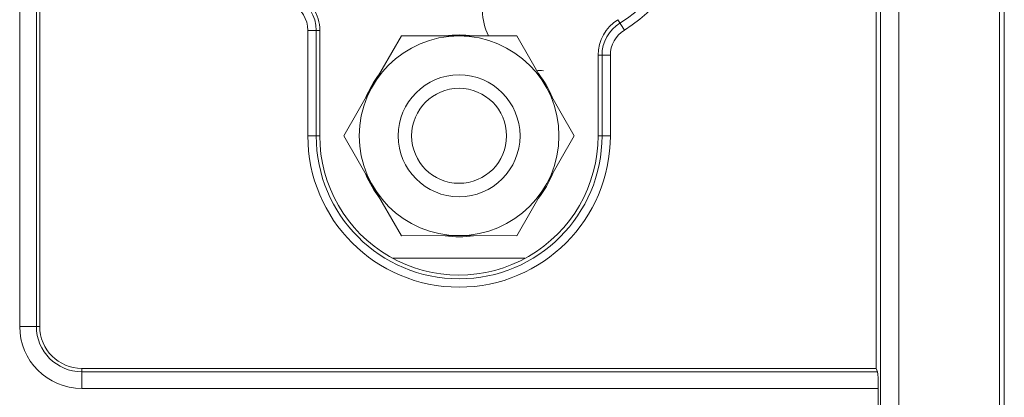
# Model space of a CAD drawing. Units: millimetres. Extents: x 1540 to 5621, y 253 to 1391.
# Drawn here: x 4641 to 4665, y 716 to 725 of the extents above; entities that cross this region are included whole.
import ezdxf

# ---------------------------------------------------------------- set-up
doc = ezdxf.new("R2010")
doc.units = ezdxf.units.MM
doc.header["$LTSCALE"] = 6
doc.layers.get('0').update_dxf_attribs({"linetype": 'CONTINUOUS'})

msp = doc.modelspace()

# ---------------------------------------------------------------- linework, layer by layer
at = {"lineweight": 5}
for p, q in [((4664.6208, 921.4532), (4664.6208, 700.7165)), ((4664.7314, 921.4653), (4664.7314, 700.6636)), ((4661.784, 701.5127), (4661.784, 921.0186)), ((4662.2177, 701.7247), (4662.2177, 921.0202)), ((4661.6789, 716.9891), (4661.6789, 753.0391)), ((4641.2997, 717.9891), (4641.2997, 752.0391)), ((4641.6967, 717.9891), (4641.6967, 752.0391)), ((4641.7764, 752.0391), (4641.7764, 717.9891)), ((4655.6895, 725.0341), (4655.5366, 725.2829)), ((4648.1566, 725.0275), (4648.441, 725.0275)), ((4648.1566, 722.5203), (4648.1566, 725.0275)), ((4648.3551, 722.5203), (4648.3551, 725.0275)), ((4648.441, 722.5203), (4648.441, 725.0275)), ((4650.3851, 724.8959), (4649.6995, 723.7085)), ((4651.7563, 724.896), (4650.3851, 724.8959)), ((4653.1276, 724.8959), (4651.7563, 724.896)), ((4653.8131, 723.7086), (4653.1276, 724.8959)), ((4655.3561, 724.4376), (4655.0646, 724.4376)), ((4655.0646, 724.4376), (4655.0646, 722.5203)), ((4655.1576, 724.4376), (4655.1576, 722.5203)), ((4655.3561, 724.4376), (4655.3561, 722.5203)), ((4649.6995, 723.7085), (4649.0139, 722.5209)), ((4654.4988, 722.5209), (4653.8131, 723.7086)), ((4648.1566, 722.5203), (4648.441, 722.5203)), ((4649.0139, 722.5209), (4649.6996, 721.3335)), ((4653.8132, 721.3336), (4654.4988, 722.5209)), ((4655.3561, 722.5203), (4655.0646, 722.5203)), ((4649.6996, 721.3335), (4650.3851, 720.1459)), ((4653.1276, 720.1459), (4653.8132, 721.3336)), ((4650.3851, 720.1459), (4651.7564, 720.146)), ((4651.7564, 720.146), (4653.1276, 720.1459)), ((4650.1827, 719.6093), (4653.3229, 719.6093)), ((4641.2997, 717.9891), (4641.7764, 717.9891)), ((4642.7764, 716.9891), (4661.6789, 716.9891)), ((4642.7764, 716.5124), (4642.7764, 716.9891)), ((4661.7129, 716.9094), (4642.7764, 716.9094)), ((4661.6789, 716.9891), (4661.7129, 716.9094)), ((4661.7314, 716.5124), (4642.7764, 716.5124)), ((4661.7314, 716.5124), (4661.7314, 700.6701))]:
    msp.add_line(p, q, dxfattribs=at)
for centre, radius in [((4651.7564, 722.521), 2.375), ((4651.7564, 722.521), 1.45), ((4651.7564, 722.5209), 1.13)]:
    msp.add_circle(centre, radius, dxfattribs=at)
for centre, radius, start, end in [((4653.8564, 728.0153), 3.3012, 301.58814, 0), ((4653.8564, 728.0153), 3.4997, 301.58814, 0), ((4653.7614, 725.5203), 1.45, 108.8279, 205.50509), ((4647.4564, 725.0275), 0.8988, 0, 63.6122), ((4647.4564, 725.0275), 0.7003, 0, 63.6122), ((4656.0564, 724.4376), 0.8988, 121.58814, 180), ((4656.0564, 724.4376), 0.7003, 121.58814, 180), ((4651.7564, 722.5193), 2.4, 82.11707, 97.97289), ((4653.7614, 725.5203), 1.45, 263.56403, 270), ((4651.7564, 722.5193), 2.4, 141.88473, 158.11527), ((4651.7564, 722.5193), 2.4, 22.50569, 38.11527), ((4651.7564, 722.5203), 3.5997, 180, 0), ((4651.7564, 722.5203), 3.4012, 180, 0), ((4651.7564, 722.5193), 2.4, 202.4905, 218.27713), ((4651.7564, 722.5193), 2.4, 321.72287, 338.27713), ((4651.7564, 722.5193), 2.4, 262.01679, 278.27713), ((4642.7764, 717.9891), 1.4767, 180, 270), ((4642.7764, 717.9891), 1.0797, 180, 270), ((4642.7764, 717.9891), 1, 180, 270)]:
    msp.add_arc(centre, radius, start, end, dxfattribs=at)
for centre, major_axis, ratio, start_param, end_param in [((4647.4574, 725.0275), (0.9836, 0), 0.9999994, 0, 1.1112024), ((4656.0574, 724.4376), (0.9928, 0), 0.9999994, 2.1230258, 3.1415927), ((4651.7528, 722.5203), (3.3118, 0), 0.9999994, -3.1415927, 0), ((4661.7104, 716.5124), (0, 0.4), 0.0524078, -1.5707963, -0.122173)]:
    msp.add_ellipse(centre, major_axis=major_axis, ratio=ratio, start_param=start_param, end_param=end_param, dxfattribs=at)

doc.saveas('drawing.dxf')
